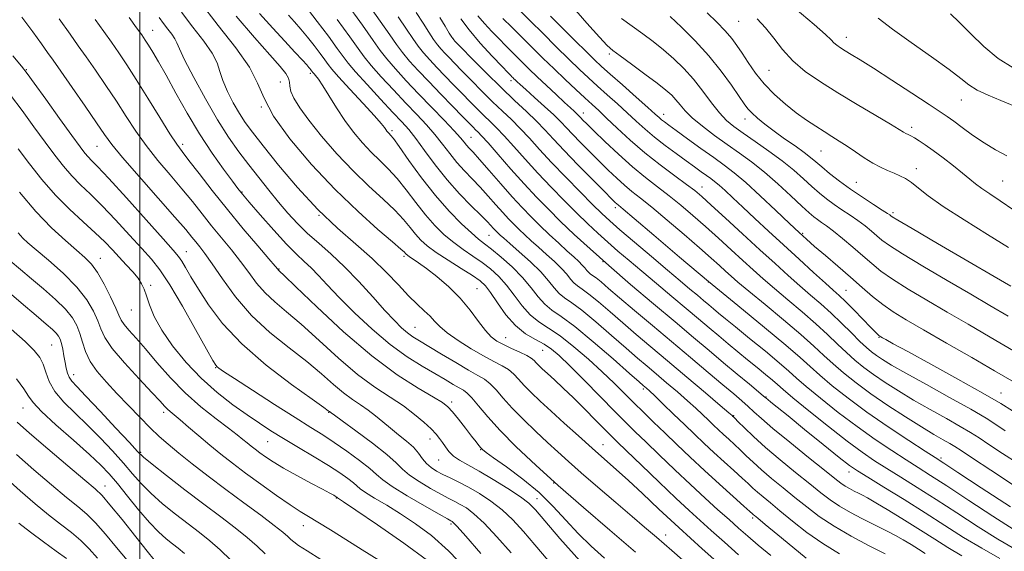
# Model space of a CAD drawing. Extents: x 2119800 to 2122700, y 294800 to 297700.
# Drawn here: x 2121469 to 2121724, y 296345 to 296483 of the extents above; entities that cross this region are included whole.
import ezdxf

# ---------------------------------------------------------------- set-up
doc = ezdxf.new("R2010")
doc.units = 0
doc.header["$MEASUREMENT"] = 0
for name, color, linetype, lineweight in [('CONTOUR INDEX', 41, 'Continuous', 13), ('CONTOUR INTERMEDIATE', 44, 'Continuous', 0), ('GRID LINE', 7, 'Continuous', 0), ('SPOT ELEVATION DTM', 2, 'Continuous', 13)]:
    doc.layers.add(name, color=color, linetype=linetype, lineweight=lineweight)

msp = doc.modelspace()

# ---------------------------------------------------------------- linework, layer by layer
at = {"layer": 'CONTOUR INDEX', "flags": 128}
for points, elevation in [([(2121510.706, 296484.694), (2121513.702, 296480.777), (2121516.514, 296477.189), (2121518.693, 296474.103), (2121519.955, 296471.593), (2121520.687, 296469.351), (2121521.444, 296466.97), (2121522.643, 296464.176), (2121524.16, 296461.214), (2121525.738, 296458.463), (2121527.25, 296456.106), (2121529.11, 296453.558), (2121531.864, 296450.042), (2121535.877, 296445.062), (2121540.781, 296439.263), (2121546.026, 296433.57), (2121551.13, 296428.705), (2121555.88, 296424.562), (2121560.133, 296420.828), (2121563.784, 296417.277), (2121566.88, 296414.012), (2121569.506, 296411.223), (2121571.735, 296409.037), (2121573.587, 296407.329), (2121575.064, 296405.914), (2121576.255, 296404.606), (2121577.568, 296403.224), (2121579.495, 296401.585), (2121582.346, 296399.592), (2121585.698, 296397.491), (2121588.95, 296395.612), (2121591.62, 296394.191), (2121593.715, 296393.085), (2121595.366, 296392.057), (2121596.72, 296390.905), (2121597.999, 296389.558), (2121599.445, 296387.981), (2121601.268, 296386.13), (2121603.568, 296383.925), (2121606.415, 296381.279), (2121609.808, 296378.173), (2121613.457, 296374.87), (2121617.002, 296371.701), (2121620.193, 296368.886), (2121623.226, 296366.202), (2121626.41, 296363.314), (2121630.035, 296359.925), (2121634.321, 296355.894), (2121639.47, 296351.117), (2121645.48, 296345.654), (2121651.534, 296340.226)], 970), ([(2121542.719, 296486.35), (2121545.896, 296482.297), (2121548.792, 296478.439), (2121551.071, 296475.303), (2121552.579, 296473.182), (2121553.899, 296471.444), (2121555.798, 296469.22), (2121558.776, 296465.934), (2121562.279, 296462.152), (2121565.484, 296458.731), (2121567.804, 296456.258), (2121569.58, 296454.25), (2121571.385, 296451.957), (2121573.675, 296448.828), (2121576.427, 296445.112), (2121579.501, 296441.254), (2121582.717, 296437.657), (2121585.743, 296434.548), (2121588.207, 296432.109), (2121589.846, 296430.45), (2121590.83, 296429.403), (2121591.438, 296428.727), (2121591.909, 296428.214), (2121592.331, 296427.779), (2121592.749, 296427.366), (2121593.259, 296426.883), (2121594.141, 296426.091), (2121595.721, 296424.713), (2121598.17, 296422.589), (2121601.036, 296420.016), (2121603.708, 296417.409), (2121605.728, 296415.117), (2121607.239, 296413.227), (2121608.532, 296411.761), (2121609.912, 296410.642), (2121611.734, 296409.398), (2121614.365, 296407.457), (2121617.988, 296404.463), (2121622.057, 296400.936), (2121625.837, 296397.615), (2121628.801, 296395.038), (2121631.23, 296392.965), (2121633.61, 296390.954), (2121636.292, 296388.682), (2121639.092, 296386.284), (2121641.695, 296384.011), (2121643.856, 296382.059), (2121645.626, 296380.405), (2121647.125, 296378.969), (2121648.469, 296377.676), (2121649.745, 296376.459), (2121651.032, 296375.254), (2121652.395, 296374.005), (2121653.833, 296372.685), (2121655.331, 296371.276), (2121656.905, 296369.75), (2121658.687, 296368.048), (2121660.842, 296366.102), (2121663.47, 296363.875), (2121666.425, 296361.454), (2121669.492, 296358.959), (2121672.55, 296356.479), (2121675.823, 296353.995), (2121679.626, 296351.457), (2121684.107, 296348.866), (2121688.746, 296346.417), (2121692.858, 296344.354)], 980), ([(2121571.488, 296484.602), (2121573.301, 296481.829), (2121574.784, 296479.473), (2121575.996, 296477.591), (2121577.005, 296476.193), (2121577.924, 296475.098), (2121578.879, 296474.08), (2121579.997, 296472.921), (2121581.429, 296471.449), (2121583.326, 296469.5), (2121585.765, 296466.999), (2121588.516, 296464.21), (2121591.272, 296461.485), (2121593.797, 296459.077), (2121596.142, 296456.853), (2121598.43, 296454.581), (2121600.795, 296452.053), (2121603.43, 296449.149), (2121606.54, 296445.773), (2121610.194, 296441.94), (2121613.929, 296438.114), (2121617.15, 296434.869), (2121619.498, 296432.556), (2121621.573, 296430.628), (2121624.214, 296428.312), (2121627.986, 296425.079), (2121632.354, 296421.366), (2121636.508, 296417.85), (2121639.811, 296415.063), (2121642.319, 296412.954), (2121644.26, 296411.322), (2121645.843, 296409.988), (2121647.203, 296408.84), (2121648.455, 296407.786), (2121649.767, 296406.691), (2121651.513, 296405.251), (2121654.119, 296403.122), (2121657.79, 296400.132), (2121661.855, 296396.805), (2121665.423, 296393.837), (2121667.906, 296391.69), (2121669.937, 296389.885), (2121672.457, 296387.705), (2121676.152, 296384.639), (2121680.716, 296380.995), (2121685.589, 296377.289), (2121690.279, 296373.952), (2121694.558, 296371.084), (2121698.259, 296368.703), (2121701.39, 296366.726), (2121704.637, 296364.665), (2121708.854, 296361.933), (2121714.542, 296358.19), (2121720.771, 296354.088), (2121726.257, 296350.53)], 990), ([(2121598.661, 296484.816), (2121601.09, 296482.377), (2121604.243, 296479.23), (2121607.735, 296475.756), (2121611.034, 296472.502), (2121613.755, 296469.867), (2121616.096, 296467.664), (2121618.4, 296465.559), (2121620.923, 296463.298), (2121623.558, 296460.944), (2121626.108, 296458.636), (2121628.447, 296456.475), (2121630.727, 296454.404), (2121633.172, 296452.325), (2121635.918, 296450.181), (2121638.752, 296448.085), (2121641.375, 296446.19), (2121643.548, 296444.618), (2121645.279, 296443.363), (2121646.636, 296442.386), (2121647.713, 296441.616), (2121648.721, 296440.852), (2121649.897, 296439.86), (2121651.449, 296438.444), (2121653.469, 296436.548), (2121656.016, 296434.155), (2121659.121, 296431.268), (2121662.682, 296427.978), (2121666.566, 296424.4), (2121670.584, 296420.699), (2121674.339, 296417.249), (2121677.379, 296414.477), (2121679.433, 296412.632), (2121680.954, 296411.251), (2121682.575, 296409.693), (2121684.734, 296407.52), (2121687.084, 296405.115), (2121689.083, 296403.061), (2121690.323, 296401.799), (2121690.948, 296401.184), (2121691.237, 296400.926), (2121691.442, 296400.77), (2121691.709, 296400.603), (2121692.156, 296400.344), (2121693.012, 296399.859), (2121694.939, 296398.79), (2121698.707, 296396.728), (2121704.696, 296393.466), (2121711.71, 296389.616), (2121718.159, 296385.998), (2121722.804, 296383.261), (2121725.792, 296381.381)], 1000), ([(2121646.801, 296484.561), (2121649.289, 296482.118), (2121651.484, 296479.844), (2121653.16, 296477.902), (2121654.512, 296476.077), (2121655.844, 296474.058), (2121657.415, 296471.623), (2121659.312, 296468.895), (2121661.58, 296466.083), (2121664.22, 296463.376), (2121667.056, 296460.87), (2121669.873, 296458.64), (2121672.491, 296456.741), (2121674.883, 296455.13), (2121677.063, 296453.746), (2121679.064, 296452.514), (2121681, 296451.31), (2121683.009, 296450), (2121685.183, 296448.504), (2121687.434, 296446.964), (2121689.631, 296445.577), (2121691.663, 296444.491), (2121693.511, 296443.656), (2121695.175, 296442.97), (2121696.679, 296442.323), (2121698.13, 296441.57), (2121699.66, 296440.554), (2121701.468, 296439.117), (2121704.031, 296437.106), (2121707.894, 296434.364), (2121713.31, 296430.865), (2121719.357, 296427.105), (2121724.821, 296423.708)], 1010), ([(2121469.456, 296483.374), (2121472.281, 296479.585), (2121474.515, 296476.483), (2121476.091, 296474.271), (2121477.533, 296472.226), (2121479.513, 296469.388), (2121482.455, 296465.147), (2121485.804, 296460.298), (2121488.757, 296455.984), (2121490.819, 296452.955), (2121492.717, 296450.379), (2121495.483, 296447.031), (2121499.77, 296442.109), (2121504.71, 296436.522), (2121509.053, 296431.603), (2121511.863, 296428.351), (2121513.462, 296426.429), (2121514.481, 296425.163), (2121515.492, 296423.916), (2121516.808, 296422.186), (2121518.682, 296419.508), (2121521.316, 296415.6), (2121524.724, 296410.915), (2121528.87, 296406.092), (2121533.637, 296401.658), (2121538.573, 296397.684), (2121543.147, 296394.128), (2121546.948, 296390.965), (2121550.055, 296388.241), (2121552.67, 296386.017), (2121554.976, 296384.303), (2121557.068, 296382.903), (2121559.024, 296381.567), (2121560.92, 296380.1), (2121562.83, 296378.51), (2121564.828, 296376.857), (2121566.937, 296375.196), (2121568.985, 296373.551), (2121570.752, 296371.941), (2121572.09, 296370.392), (2121573.157, 296368.959), (2121574.182, 296367.705), (2121575.365, 296366.664), (2121576.765, 296365.765), (2121578.406, 296364.909), (2121580.314, 296363.994), (2121582.516, 296362.925), (2121585.036, 296361.601), (2121587.863, 296359.946), (2121590.834, 296357.966), (2121593.75, 296355.69), (2121596.486, 296353.117), (2121599.222, 296350.146), (2121602.218, 296346.648), (2121605.63, 296342.603)], 960), ([(2121468.475, 296427.5), (2121469.658, 296426.161), (2121471.001, 296424.909), (2121473.11, 296423.134), (2121476.354, 296420.406), (2121480.147, 296417.025), (2121483.666, 296413.473), (2121486.262, 296410.161), (2121487.994, 296407.22), (2121489.097, 296404.712), (2121489.876, 296402.593), (2121490.906, 296400.403), (2121492.832, 296397.574), (2121496.027, 296393.785), (2121499.77, 296389.683), (2121503.071, 296386.158), (2121505.185, 296383.874), (2121506.359, 296382.592), (2121507.085, 296381.844), (2121507.817, 296381.198), (2121508.834, 296380.362), (2121510.373, 296379.077), (2121512.583, 296377.177), (2121515.26, 296374.869), (2121518.109, 296372.453), (2121520.93, 296370.145), (2121523.906, 296367.816), (2121527.309, 296365.251), (2121531.267, 296362.348), (2121535.313, 296359.448), (2121538.83, 296357.006), (2121541.425, 296355.313), (2121543.589, 296354.001), (2121546.037, 296352.543), (2121549.31, 296350.534), (2121553.255, 296348.075), (2121557.545, 296345.394), (2121561.856, 296342.713)], 950), ([(2121468.214, 296378.46), (2121471.446, 296375.585), (2121476.121, 296371.556), (2121481.305, 296367.14), (2121485.695, 296363.429), (2121488.404, 296361.13), (2121490.194, 296359.404), (2121492.237, 296357.028), (2121495.348, 296353.192), (2121498.898, 296348.753), (2121501.899, 296344.984), (2121503.703, 296342.75)], 940)]:
    msp.add_lwpolyline(points, dxfattribs=dict(at, elevation=elevation))
at = {"layer": 'CONTOUR INTERMEDIATE', "flags": 128}
for points, elevation in [([(2121515.36, 296487.615), (2121520.229, 296481.25), (2121524.798, 296475.42), (2121528.338, 296470.405), (2121530.455, 296466.288), (2121532.104, 296462.374), (2121534.578, 296457.771), (2121538.824, 296451.878), (2121544.401, 296445.244), (2121550.521, 296438.708), (2121556.439, 296432.999), (2121561.574, 296428.42), (2121565.386, 296425.162), (2121567.53, 296423.305), (2121568.43, 296422.469), (2121568.708, 296422.161), (2121568.899, 296421.955), (2121569.211, 296421.703), (2121569.768, 296421.326), (2121570.695, 296420.732), (2121572.119, 296419.771), (2121574.166, 296418.28), (2121576.872, 296416.156), (2121579.918, 296413.52), (2121582.893, 296410.553), (2121585.467, 296407.461), (2121587.619, 296404.557), (2121589.405, 296402.178), (2121590.917, 296400.549), (2121592.388, 296399.449), (2121594.084, 296398.545), (2121596.16, 296397.578), (2121598.31, 296396.592), (2121600.117, 296395.707), (2121601.283, 296395.006), (2121601.989, 296394.42), (2121602.538, 296393.845), (2121603.202, 296393.173), (2121604.134, 296392.286), (2121605.458, 296391.062), (2121607.267, 296389.404), (2121609.529, 296387.296), (2121612.18, 296384.749), (2121615.099, 296381.846), (2121617.934, 296378.972), (2121620.272, 296376.585), (2121621.916, 296374.924), (2121623.522, 296373.348), (2121625.959, 296370.994), (2121629.788, 296367.301), (2121634.355, 296362.914), (2121638.696, 296358.779), (2121642.112, 296355.585), (2121644.96, 296352.992), (2121647.858, 296350.4), (2121651.258, 296347.371), (2121654.941, 296344.107)], 972), ([(2121553.177, 296487.397), (2121557.565, 296481.296), (2121560.372, 296477.315), (2121562.191, 296474.74), (2121563.877, 296472.569), (2121566.115, 296469.989), (2121568.914, 296466.945), (2121572.114, 296463.568), (2121575.51, 296460.036), (2121578.714, 296456.707), (2121581.293, 296453.983), (2121582.947, 296452.145), (2121583.907, 296450.997), (2121584.537, 296450.222), (2121585.192, 296449.487), (2121586.197, 296448.392), (2121587.87, 296446.523), (2121590.39, 296443.639), (2121593.389, 296440.201), (2121596.361, 296436.847), (2121598.929, 296434.056), (2121601.223, 296431.685), (2121603.502, 296429.436), (2121605.94, 296427.096), (2121608.371, 296424.809), (2121610.542, 296422.804), (2121612.258, 296421.252), (2121613.545, 296420.083), (2121614.483, 296419.17), (2121615.156, 296418.406), (2121615.66, 296417.776), (2121616.091, 296417.287), (2121616.551, 296416.914), (2121617.158, 296416.499), (2121618.035, 296415.852), (2121619.326, 296414.785), (2121621.263, 296413.122), (2121624.1, 296410.694), (2121627.982, 296407.41), (2121632.611, 296403.514), (2121637.579, 296399.331), (2121642.493, 296395.181), (2121647.012, 296391.358), (2121650.808, 296388.149), (2121653.657, 296385.748), (2121655.75, 296383.969), (2121657.38, 296382.532), (2121658.893, 296381.131), (2121660.842, 296379.363), (2121663.831, 296376.8), (2121668.173, 296373.232), (2121673.008, 296369.327), (2121677.187, 296365.972), (2121679.861, 296363.824), (2121681.403, 296362.626), (2121682.488, 296361.889), (2121683.653, 296361.216), (2121684.879, 296360.57), (2121686.006, 296360.006), (2121686.997, 296359.512), (2121688.29, 296358.809), (2121690.441, 296357.554), (2121693.802, 296355.527), (2121697.892, 296353.017), (2121702.022, 296350.435), (2121705.686, 296348.101), (2121709.113, 296345.954), (2121712.712, 296343.838)], 984), ([(2121558.622, 296487.399), (2121562.206, 296482.398), (2121564.682, 296478.819), (2121566.389, 296476.317), (2121567.917, 296474.243), (2121569.759, 296472.043), (2121572.028, 296469.549), (2121574.743, 296466.689), (2121577.838, 296463.482), (2121580.912, 296460.321), (2121583.48, 296457.687), (2121585.191, 296455.934), (2121586.222, 296454.886), (2121586.878, 296454.234), (2121587.485, 296453.643), (2121588.422, 296452.66), (2121590.088, 296450.805), (2121592.73, 296447.781), (2121596.006, 296444.037), (2121599.425, 296440.205), (2121602.617, 296436.769), (2121605.691, 296433.612), (2121608.879, 296430.471), (2121612.405, 296427.099), (2121616.482, 296423.334), (2121621.315, 296419.033), (2121626.966, 296414.162), (2121632.921, 296409.118), (2121638.519, 296404.407), (2121643.265, 296400.405), (2121647.325, 296396.978), (2121651.028, 296393.861), (2121654.585, 296390.886), (2121657.731, 296388.266), (2121660.082, 296386.31), (2121661.403, 296385.208), (2121662.046, 296384.67), (2121662.513, 296384.286), (2121663.299, 296383.652), (2121664.878, 296382.376), (2121667.721, 296380.072), (2121672.017, 296376.582), (2121676.842, 296372.671), (2121680.989, 296369.331), (2121683.662, 296367.24), (2121685.7, 296365.815), (2121688.349, 296364.159), (2121692.515, 296361.599), (2121697.74, 296358.368), (2121703.226, 296354.924), (2121708.343, 296351.647), (2121713.145, 296348.597), (2121717.854, 296345.756), (2121722.572, 296343.137)], 986), ([(2121530.953, 296484.39), (2121534.366, 296480.559), (2121537.481, 296477.14), (2121540.097, 296474.309), (2121542.027, 296472.236), (2121543.166, 296471.012), (2121543.724, 296470.399), (2121543.994, 296470.08), (2121544.216, 296469.797), (2121544.418, 296469.528), (2121544.577, 296469.31), (2121544.687, 296469.156), (2121544.815, 296468.996), (2121545.045, 296468.737), (2121545.464, 296468.256), (2121546.176, 296467.311), (2121547.29, 296465.632), (2121548.871, 296463.066), (2121550.82, 296459.925), (2121552.996, 296456.642), (2121555.271, 296453.578), (2121557.575, 296450.82), (2121559.847, 296448.385), (2121562.054, 296446.234), (2121564.252, 296444.092), (2121566.521, 296441.628), (2121568.917, 296438.627), (2121571.394, 296435.348), (2121573.882, 296432.17), (2121576.328, 296429.395), (2121578.753, 296427.021), (2121581.197, 296424.971), (2121583.68, 296423.163), (2121586.146, 296421.495), (2121588.521, 296419.863), (2121590.751, 296418.155), (2121592.857, 296416.239), (2121594.885, 296413.981), (2121596.879, 296411.334), (2121598.891, 296408.616), (2121600.973, 296406.235), (2121603.201, 296404.435), (2121605.73, 296402.814), (2121608.739, 296400.804), (2121612.302, 296398.012), (2121616.087, 296394.741), (2121619.659, 296391.464), (2121622.694, 296388.552), (2121625.322, 296385.946), (2121627.783, 296383.486), (2121630.29, 296381.02), (2121632.943, 296378.449), (2121635.812, 296375.683), (2121638.958, 296372.656), (2121642.384, 296369.39), (2121646.083, 296365.929), (2121649.958, 296362.386), (2121653.551, 296359.148), (2121656.317, 296356.673), (2121657.879, 296355.272), (2121658.539, 296354.676), (2121658.766, 296354.472), (2121659.039, 296354.242), (2121659.875, 296353.547), (2121661.798, 296351.946), (2121665.077, 296349.215), (2121668.952, 296346.012), (2121672.409, 296343.214)], 976), ([(2121611.687, 296486.389), (2121615.672, 296481.812), (2121618.891, 296478.213), (2121620.901, 296476.071), (2121622.375, 296474.755), (2121624.263, 296473.359), (2121627.217, 296471.222), (2121630.702, 296468.673), (2121633.886, 296466.287), (2121636.136, 296464.495), (2121637.622, 296463.147), (2121638.713, 296461.95), (2121639.766, 296460.644), (2121641.084, 296459.116), (2121642.956, 296457.288), (2121645.566, 296455.126), (2121648.68, 296452.776), (2121651.957, 296450.425), (2121655.14, 296448.188), (2121658.305, 296445.885), (2121661.61, 296443.263), (2121665.114, 296440.196), (2121668.478, 296437.087), (2121671.265, 296434.465), (2121673.169, 296432.718), (2121674.421, 296431.652), (2121675.384, 296430.929), (2121676.395, 296430.232), (2121677.687, 296429.317), (2121679.466, 296427.962), (2121681.838, 296426.038), (2121684.516, 296423.787), (2121687.117, 296421.544), (2121689.409, 296419.544), (2121691.782, 296417.612), (2121694.781, 296415.473), (2121698.798, 296412.923), (2121703.627, 296410.039), (2121708.913, 296406.968), (2121714.379, 296403.814), (2121720.064, 296400.507), (2121726.086, 296396.934)], 1004), ([(2121669.613, 296485.652), (2121674.503, 296481.543), (2121677.438, 296478.931), (2121678.86, 296477.528), (2121679.601, 296476.753), (2121680.363, 296476.109), (2121681.323, 296475.446), (2121682.527, 296474.696), (2121684.086, 296473.752), (2121686.37, 296472.345), (2121689.812, 296470.164), (2121694.581, 296467.083), (2121699.775, 296463.698), (2121704.225, 296460.788), (2121707.103, 296458.9), (2121708.944, 296457.655), (2121710.62, 296456.441), (2121712.822, 296454.793), (2121715.506, 296452.84), (2121718.446, 296450.856), (2121721.431, 296449.061), (2121724.323, 296447.458)], 1014), ([(2121479.079, 296482.976), (2121481.925, 296478.987), (2121484.034, 296476.014), (2121486.053, 296473.138), (2121488.475, 296469.653), (2121491.18, 296465.695), (2121493.894, 296461.613), (2121496.429, 296457.682), (2121498.928, 296453.878), (2121501.618, 296450.104), (2121504.643, 296446.296), (2121507.814, 296442.539), (2121510.858, 296438.949), (2121513.579, 296435.609), (2121516.082, 296432.446), (2121518.55, 296429.351), (2121521.107, 296426.242), (2121523.655, 296423.147), (2121526.037, 296420.122), (2121528.162, 296417.222), (2121530.193, 296414.491), (2121532.358, 296411.974), (2121534.876, 296409.628), (2121537.94, 296407.071), (2121541.738, 296403.832), (2121546.342, 296399.647), (2121551.37, 296395.061), (2121556.328, 296390.823), (2121560.808, 296387.496), (2121564.746, 296384.895), (2121568.168, 296382.65), (2121571.088, 296380.477), (2121573.484, 296378.444), (2121575.327, 296376.705), (2121576.623, 296375.357), (2121577.54, 296374.256), (2121578.282, 296373.197), (2121579.041, 296372.03), (2121579.952, 296370.81), (2121581.136, 296369.644), (2121582.724, 296368.575), (2121584.88, 296367.381), (2121587.777, 296365.778), (2121591.433, 296363.606), (2121595.247, 296361.217), (2121598.462, 296359.088), (2121600.614, 296357.468), (2121602.402, 296355.69), (2121604.817, 296352.856), (2121608.648, 296348.326), (2121613.876, 296342.497)], 962), ([(2121488.433, 296482.759), (2121490.619, 296479.684), (2121492.593, 296476.889), (2121494.495, 296474.159), (2121496.556, 296471.092), (2121499.032, 296467.242), (2121502.04, 296462.409), (2121505.139, 296457.377), (2121507.752, 296453.177), (2121509.515, 296450.483), (2121510.918, 296448.555), (2121512.664, 296446.295), (2121515.294, 296442.866), (2121518.703, 296438.463), (2121522.618, 296433.539), (2121526.722, 296428.568), (2121530.501, 296424.108), (2121533.392, 296420.736), (2121535.008, 296418.844), (2121535.663, 296418.068), (2121535.846, 296417.856), (2121536.115, 296417.599), (2121537.307, 296416.458), (2121540.329, 296413.537), (2121545.735, 296408.329), (2121552.685, 296401.881), (2121559.985, 296395.63), (2121566.591, 296390.734), (2121572.034, 296387.243), (2121575.995, 296384.932), (2121578.339, 296383.512), (2121579.686, 296382.447), (2121580.844, 296381.141), (2121582.419, 296379.185), (2121584.217, 296376.909), (2121585.843, 296374.831), (2121586.995, 296373.353), (2121587.735, 296372.407), (2121588.215, 296371.812), (2121588.659, 296371.344), (2121589.574, 296370.62), (2121591.537, 296369.216), (2121594.895, 296366.838), (2121599.084, 296363.715), (2121603.309, 296360.204), (2121606.968, 296356.617), (2121610.216, 296353.066), (2121613.401, 296349.618), (2121616.778, 296346.333), (2121620.232, 296343.246)], 964), ([(2121497.204, 296483.354), (2121499.133, 296480.64), (2121500.441, 296478.786), (2121501.346, 296477.456), (2121502.193, 296476.136), (2121503.286, 296474.356), (2121504.768, 296471.832), (2121506.744, 296468.329), (2121509.271, 296463.742), (2121512.224, 296458.493), (2121515.429, 296453.137), (2121518.679, 296448.19), (2121521.631, 296444.013), (2121523.908, 296440.926), (2121525.331, 296439.033), (2121526.514, 296437.553), (2121528.267, 296435.483), (2121531.139, 296432.149), (2121534.622, 296428.185), (2121537.944, 296424.55), (2121540.519, 296421.953), (2121542.514, 296420.098), (2121544.279, 296418.438), (2121546.161, 296416.486), (2121548.477, 296413.999), (2121551.538, 296410.791), (2121555.523, 296406.81), (2121560.088, 296402.533), (2121564.754, 296398.571), (2121569.109, 296395.399), (2121572.993, 296392.952), (2121576.31, 296391.031), (2121578.991, 296389.472), (2121581.069, 296388.242), (2121582.604, 296387.342), (2121583.703, 296386.705), (2121584.671, 296385.982), (2121585.863, 296384.758), (2121587.593, 296382.704), (2121590.019, 296379.834), (2121593.257, 296376.254), (2121597.397, 296372.054), (2121602.415, 296367.29), (2121608.256, 296362.006), (2121614.796, 296356.294), (2121621.624, 296350.436), (2121628.257, 296344.761)], 966), ([(2121504.972, 296483.339), (2121506.052, 296481.773), (2121507.176, 296480.304), (2121508.23, 296478.958), (2121509.047, 296477.801), (2121509.575, 296476.758), (2121510.233, 296475.2), (2121511.558, 296472.363), (2121513.906, 296467.785), (2121516.923, 296462.235), (2121520.075, 296456.786), (2121522.944, 296452.265), (2121525.576, 296448.519), (2121528.133, 296445.148), (2121530.735, 296441.835), (2121533.344, 296438.589), (2121535.88, 296435.502), (2121538.304, 296432.637), (2121540.738, 296429.951), (2121543.345, 296427.371), (2121546.256, 296424.795), (2121549.475, 296422.003), (2121552.974, 296418.74), (2121556.671, 296414.896), (2121560.267, 296410.917), (2121563.411, 296407.39), (2121565.845, 296404.762), (2121567.702, 296402.922), (2121569.213, 296401.619), (2121570.637, 296400.59), (2121572.348, 296399.521), (2121574.748, 296398.084), (2121578.054, 296396.088), (2121581.725, 296393.878), (2121585.033, 296391.933), (2121587.441, 296390.583), (2121589.166, 296389.55), (2121590.614, 296388.408), (2121592.156, 296386.804), (2121594.009, 296384.696), (2121596.351, 296382.117), (2121599.264, 296379.15), (2121602.444, 296376.07), (2121605.488, 296373.203), (2121608.158, 296370.735), (2121610.871, 296368.291), (2121614.211, 296365.358), (2121618.52, 296361.627), (2121623.195, 296357.607), (2121627.394, 296354.01), (2121630.607, 296351.265), (2121633.645, 296348.655), (2121637.652, 296345.175), (2121643.317, 296340.222)], 968), ([(2121524.934, 296483.668), (2121529.634, 296478.108), (2121533.597, 296473.603), (2121536.258, 296470.606), (2121537.772, 296468.785), (2121538.474, 296467.608), (2121538.698, 296466.601), (2121538.781, 296465.519), (2121539.06, 296464.171), (2121539.846, 296462.37), (2121541.337, 296459.936), (2121543.704, 296456.69), (2121547.023, 296452.575), (2121550.985, 296448.013), (2121555.184, 296443.547), (2121559.247, 296439.617), (2121562.913, 296436.256), (2121565.954, 296433.395), (2121568.223, 296430.966), (2121569.912, 296428.909), (2121571.295, 296427.166), (2121572.656, 296425.649), (2121574.32, 296424.157), (2121576.625, 296422.458), (2121579.731, 296420.418), (2121583.103, 296418.298), (2121586.028, 296416.457), (2121588.009, 296415.1), (2121589.397, 296413.812), (2121590.757, 296412.024), (2121592.538, 296409.371), (2121594.727, 296406.302), (2121597.194, 296403.472), (2121599.796, 296401.375), (2121602.336, 296399.871), (2121604.603, 296398.656), (2121606.517, 296397.406), (2121608.527, 296395.695), (2121611.215, 296393.076), (2121614.93, 296389.32), (2121619.091, 296385.075), (2121622.889, 296381.208), (2121625.766, 296378.32), (2121628.19, 296375.942), (2121630.885, 296373.338), (2121634.377, 296369.975), (2121638.399, 296366.126), (2121642.488, 296362.266), (2121646.254, 296358.79), (2121649.592, 296355.771), (2121652.47, 296353.199), (2121654.929, 296351.011), (2121657.301, 296348.927), (2121659.989, 296346.611), (2121663.24, 296343.861)], 974), ([(2121538.397, 296483.924), (2121540.002, 296482.15), (2121541.659, 296480.257), (2121543.357, 296478.215), (2121545.056, 296476.047), (2121546.605, 296473.984), (2121547.824, 296472.306), (2121548.67, 296471.13), (2121549.65, 296469.906), (2121551.409, 296467.92), (2121554.328, 296464.738), (2121557.726, 296461.054), (2121560.661, 296457.844), (2121562.424, 296455.841), (2121563.251, 296454.817), (2121563.617, 296454.301), (2121563.914, 296453.901), (2121564.214, 296453.542), (2121564.511, 296453.224), (2121564.862, 296452.852), (2121565.591, 296451.929), (2121567.089, 296449.861), (2121569.611, 296446.288), (2121572.876, 296441.788), (2121576.469, 296437.175), (2121580, 296433.141), (2121583.185, 296429.884), (2121585.768, 296427.483), (2121587.628, 296425.908), (2121589.19, 296424.693), (2121591.015, 296423.269), (2121593.492, 296421.209), (2121596.318, 296418.666), (2121599.013, 296415.937), (2121601.22, 296413.297), (2121603.054, 296410.93), (2121604.753, 296408.998), (2121606.593, 296407.507), (2121609.022, 296405.848), (2121612.529, 296403.259), (2121617.32, 296399.302), (2121622.453, 296394.843), (2121626.705, 296391.075), (2121629.175, 296388.882), (2121630.26, 296387.928), (2121630.68, 296387.568), (2121631.084, 296387.219), (2121631.834, 296386.537), (2121633.216, 296385.238), (2121635.404, 296383.152), (2121638.109, 296380.556), (2121640.929, 296377.844), (2121643.554, 296375.319), (2121646.045, 296372.944), (2121648.558, 296370.592), (2121651.176, 296368.196), (2121653.692, 296365.917), (2121655.824, 296363.975), (2121657.392, 296362.511), (2121658.613, 296361.362), (2121659.804, 296360.287), (2121661.255, 296359.058), (2121663.15, 296357.501), (2121665.645, 296355.452), (2121668.84, 296352.834), (2121672.603, 296349.895), (2121676.744, 296346.971), (2121681.042, 296344.343)], 978), ([(2121551.032, 296482.836), (2121554.318, 296478.3), (2121556.476, 296475.249), (2121558.045, 296473.092), (2121559.838, 296470.895), (2121562.446, 296467.962), (2121565.597, 296464.549), (2121568.799, 296461.149), (2121571.657, 296458.147), (2121574.147, 296455.479), (2121576.339, 296452.97), (2121578.311, 296450.487), (2121580.167, 296448.055), (2121582.019, 296445.738), (2121583.955, 296443.572), (2121585.97, 296441.47), (2121588.038, 296439.316), (2121590.118, 296437.044), (2121592.109, 296434.802), (2121593.899, 296432.787), (2121595.419, 296431.135), (2121596.777, 296429.732), (2121598.126, 296428.401), (2121599.6, 296426.99), (2121601.256, 296425.45), (2121603.131, 296423.759), (2121605.214, 296421.92), (2121607.29, 296420.05), (2121609.095, 296418.289), (2121610.442, 296416.761), (2121611.449, 296415.501), (2121612.311, 296414.524), (2121613.231, 296413.778), (2121614.446, 296412.949), (2121616.2, 296411.654), (2121618.657, 296409.624), (2121621.66, 296407.029), (2121624.969, 296404.154), (2121628.427, 296401.194), (2121632.201, 296398.001), (2121636.54, 296394.34), (2121641.5, 296390.144), (2121646.359, 296386.023), (2121650.202, 296382.757), (2121652.373, 296380.905), (2121653.249, 296380.15), (2121653.468, 296379.954), (2121653.601, 296379.826), (2121653.972, 296379.455), (2121654.838, 296378.577), (2121656.417, 296376.989), (2121658.761, 296374.734), (2121661.879, 296371.917), (2121665.686, 296368.691), (2121669.699, 296365.408), (2121673.339, 296362.465), (2121676.205, 296360.152), (2121678.613, 296358.31), (2121681.057, 296356.673), (2121683.886, 296355.038), (2121686.863, 296353.47), (2121689.601, 296352.101), (2121691.829, 296351.009), (2121693.719, 296350.067), (2121695.555, 296349.091), (2121697.544, 296347.952), (2121699.586, 296346.721), (2121701.507, 296345.524), (2121703.191, 296344.452)], 982), ([(2121566.847, 296483.5), (2121568.991, 296480.324), (2121570.587, 296477.895), (2121571.957, 296475.917), (2121573.382, 296474.118), (2121574.976, 296472.324), (2121576.811, 296470.384), (2121578.918, 296468.202), (2121581.17, 296465.885), (2121583.403, 296463.594), (2121585.478, 296461.467), (2121587.369, 296459.548), (2121589.075, 296457.86), (2121590.641, 296456.36), (2121592.282, 296454.756), (2121594.259, 296452.693), (2121596.763, 296449.917), (2121599.718, 296446.593), (2121602.982, 296442.989), (2121606.405, 296439.355), (2121609.81, 296435.863), (2121613.014, 296432.67), (2121615.889, 296429.88), (2121618.529, 296427.398), (2121621.083, 296425.081), (2121623.706, 296422.779), (2121626.575, 296420.324), (2121629.87, 296417.542), (2121633.673, 296414.346), (2121637.655, 296411.002), (2121641.389, 296407.864), (2121644.556, 296405.195), (2121647.276, 296402.899), (2121649.78, 296400.791), (2121652.262, 296398.717), (2121654.753, 296396.651), (2121657.246, 296394.597), (2121659.7, 296392.589), (2121661.925, 296390.765), (2121663.698, 296389.29), (2121664.977, 296388.188), (2121666.45, 296386.915), (2121668.989, 296384.786), (2121673.143, 296381.378), (2121678.172, 296377.327), (2121683.016, 296373.532), (2121686.89, 296370.662), (2121690.118, 296368.458), (2121693.304, 296366.431), (2121696.953, 296364.163), (2121701.189, 296361.516), (2121706.04, 296358.429), (2121711.443, 296354.918), (2121716.958, 296351.343), (2121722.056, 296348.143), (2121726.324, 296345.654)], 988), ([(2121577.61, 296483.334), (2121578.982, 296481.051), (2121580.036, 296479.265), (2121580.708, 296478.185), (2121581.514, 296477.213), (2121583.111, 296475.549), (2121585.944, 296472.643), (2121589.597, 296468.941), (2121593.439, 296465.141), (2121596.945, 296461.804), (2121600.001, 296458.951), (2121602.601, 296456.469), (2121604.818, 296454.199), (2121607.058, 296451.79), (2121609.812, 296448.846), (2121613.351, 296445.167), (2121617.08, 296441.354), (2121620.186, 296438.203), (2121622.071, 296436.303), (2121622.989, 296435.395), (2121623.405, 296435.012), (2121623.846, 296434.643), (2121625.082, 296433.608), (2121627.94, 296431.185), (2121632.977, 296426.894), (2121639.659, 296421.225), (2121647.181, 296414.909), (2121654.752, 296408.642), (2121661.644, 296402.965), (2121667.147, 296398.384), (2121670.834, 296395.193), (2121673.425, 296392.855), (2121675.924, 296390.624), (2121679.162, 296387.899), (2121683.259, 296384.664), (2121688.162, 296381.047), (2121693.669, 296377.242), (2121698.997, 296373.711), (2121703.215, 296370.975), (2121705.828, 296369.289), (2121708.085, 296367.814), (2121711.668, 296365.437), (2121717.73, 296361.418), (2121725.297, 296356.489)], 992), ([(2121583.011, 296483.001), (2121585.162, 296480.106), (2121588.062, 296476.703), (2121591.15, 296473.327), (2121593.717, 296470.614), (2121595.241, 296469.02), (2121595.948, 296468.287), (2121596.253, 296467.979), (2121596.503, 296467.73), (2121596.787, 296467.451), (2121597.127, 296467.122), (2121597.59, 296466.685), (2121598.413, 296465.934), (2121599.876, 296464.62), (2121602.118, 296462.617), (2121604.717, 296460.273), (2121607.108, 296458.058), (2121608.897, 296456.3), (2121610.361, 296454.763), (2121611.946, 296453.074), (2121613.984, 296450.958), (2121616.354, 296448.548), (2121618.823, 296446.077), (2121621.192, 296443.747), (2121623.402, 296441.644), (2121625.428, 296439.824), (2121627.331, 296438.25), (2121629.51, 296436.521), (2121632.448, 296434.144), (2121636.416, 296430.826), (2121640.814, 296427.076), (2121644.832, 296423.602), (2121647.844, 296420.95), (2121649.984, 296419.025), (2121651.571, 296417.57), (2121652.977, 296416.287), (2121654.775, 296414.715), (2121657.589, 296412.355), (2121661.771, 296408.913), (2121666.591, 296404.933), (2121671.048, 296401.165), (2121674.408, 296398.172), (2121676.993, 296395.76), (2121679.392, 296393.544), (2121682.113, 296391.198), (2121685.336, 296388.634), (2121689.159, 296385.822), (2121693.571, 296382.792), (2121698.118, 296379.816), (2121702.238, 296377.226), (2121705.485, 296375.274), (2121707.891, 296373.888), (2121709.606, 296372.918), (2121710.905, 296372.143), (2121712.569, 296371.066), (2121715.504, 296369.12), (2121720.244, 296365.986), (2121725.825, 296362.332)], 994), ([(2121587.465, 296483.77), (2121589.146, 296481.789), (2121591.056, 296479.711), (2121592.938, 296477.747), (2121594.595, 296476.054), (2121596.082, 296474.558), (2121597.515, 296473.127), (2121599.016, 296471.632), (2121600.719, 296469.955), (2121602.763, 296467.98), (2121605.193, 296465.671), (2121607.696, 296463.322), (2121609.863, 296461.305), (2121611.388, 296459.901), (2121612.359, 296459.013), (2121612.963, 296458.452), (2121613.376, 296458.046), (2121613.714, 296457.691), (2121614.08, 296457.302), (2121614.616, 296456.749), (2121615.628, 296455.743), (2121617.46, 296453.95), (2121620.313, 296451.191), (2121623.816, 296447.893), (2121627.452, 296444.635), (2121630.815, 296441.856), (2121633.937, 296439.433), (2121636.957, 296437.103), (2121639.997, 296434.643), (2121643.114, 296432), (2121646.345, 296429.162), (2121649.688, 296426.154), (2121652.979, 296423.149), (2121656.012, 296420.36), (2121658.681, 296417.909), (2121661.276, 296415.579), (2121664.186, 296413.062), (2121667.66, 296410.151), (2121671.396, 296407.021), (2121674.95, 296403.946), (2121677.982, 296401.152), (2121680.561, 296398.665), (2121682.86, 296396.463), (2121685.054, 296394.503), (2121687.33, 296392.658), (2121689.878, 296390.777), (2121692.857, 296388.741), (2121696.301, 296386.536), (2121700.214, 296384.179), (2121704.506, 296381.723), (2121708.721, 296379.368), (2121712.306, 296377.352), (2121714.934, 296375.797), (2121717.153, 296374.38), (2121719.735, 296372.663), (2121723.232, 296370.35), (2121727.328, 296367.715)], 996), ([(2121593.95, 296483.089), (2121596.215, 296480.829), (2121598.778, 296478.274), (2121601.484, 296475.577), (2121604.286, 296472.802), (2121607.163, 296469.993), (2121610.06, 296467.22), (2121612.793, 296464.649), (2121615.141, 296462.472), (2121617.001, 296460.771), (2121618.725, 296459.192), (2121620.781, 296457.269), (2121623.526, 296454.667), (2121626.885, 296451.569), (2121630.672, 296448.288), (2121634.654, 296445.119), (2121638.409, 296442.303), (2121641.465, 296440.061), (2121643.579, 296438.459), (2121645.413, 296436.923), (2121647.857, 296434.722), (2121651.531, 296431.357), (2121655.974, 296427.274), (2121660.453, 296423.149), (2121664.385, 296419.532), (2121667.777, 296416.442), (2121670.782, 296413.77), (2121673.55, 296411.388), (2121676.201, 296409.109), (2121678.851, 296406.727), (2121681.555, 296404.131), (2121684.129, 296401.569), (2121686.328, 296399.382), (2121687.995, 296397.808), (2121689.324, 296396.681), (2121690.597, 296395.733), (2121692.143, 296394.689), (2121694.484, 296393.256), (2121698.19, 296391.132), (2121703.528, 296388.173), (2121709.55, 296384.849), (2121715.007, 296381.785), (2121718.963, 296379.451), (2121721.737, 296377.695), (2121723.965, 296376.205)], 998), ([(2121606.262, 296483.687), (2121609.246, 296480.66), (2121612.571, 296477.326), (2121615.523, 296474.393), (2121617.632, 296472.331), (2121619.421, 296470.655), (2121621.66, 296468.646), (2121624.846, 296465.826), (2121628.391, 296462.696), (2121631.435, 296460.002), (2121633.343, 296458.301), (2121634.373, 296457.38), (2121635.009, 296456.836), (2121635.713, 296456.29), (2121636.861, 296455.444), (2121638.808, 296454.025), (2121641.741, 296451.883), (2121645.183, 296449.379), (2121648.49, 296446.996), (2121651.225, 296445.041), (2121653.784, 296443.101), (2121656.77, 296440.584), (2121660.555, 296437.131), (2121664.597, 296433.317), (2121668.121, 296429.952), (2121670.604, 296427.598), (2121672.525, 296425.839), (2121674.612, 296424.014), (2121677.4, 296421.626), (2121680.65, 296418.842), (2121683.93, 296415.997), (2121686.904, 296413.365), (2121689.626, 296411.003), (2121692.245, 296408.907), (2121694.978, 296407.008), (2121698.317, 296404.96), (2121702.82, 296402.348), (2121708.761, 296398.935), (2121715.265, 296395.19), (2121721.175, 296391.76), (2121725.624, 296389.129)], 1002), ([(2121624.593, 296483.097), (2121627.369, 296481.105), (2121630.129, 296479.118), (2121632.856, 296477.078), (2121635.536, 296474.935), (2121638.157, 296472.638), (2121640.718, 296470.121), (2121643.218, 296467.321), (2121645.644, 296464.245), (2121647.927, 296461.206), (2121649.982, 296458.591), (2121651.805, 296456.646), (2121653.717, 296455.051), (2121656.115, 296453.348), (2121659.251, 296451.193), (2121662.784, 296448.716), (2121666.224, 296446.159), (2121669.184, 296443.733), (2121671.687, 296441.512), (2121673.861, 296439.535), (2121675.831, 296437.818), (2121677.718, 296436.295), (2121679.643, 296434.873), (2121681.687, 296433.477), (2121683.777, 296432.086), (2121685.797, 296430.691), (2121687.649, 296429.299), (2121689.297, 296427.961), (2121690.718, 296426.742), (2121692.037, 296425.618), (2121693.954, 296424.207), (2121697.317, 296422.039), (2121702.617, 296418.839), (2121708.938, 296415.119), (2121715.007, 296411.588), (2121719.976, 296408.706), (2121724.692, 296405.93)], 1006), ([(2121637.185, 296483.583), (2121640.16, 296480.806), (2121643.67, 296477.305), (2121647.24, 296473.399), (2121650.452, 296469.424), (2121653.12, 296465.775), (2121655.118, 296462.862), (2121656.413, 296460.947), (2121657.351, 296459.688), (2121658.369, 296458.594), (2121659.826, 296457.265), (2121661.761, 296455.667), (2121664.131, 296453.856), (2121666.837, 296451.914), (2121669.547, 296450.016), (2121671.87, 296448.361), (2121673.56, 296447.064), (2121674.935, 296445.912), (2121676.458, 296444.604), (2121678.493, 296442.919), (2121681.015, 296440.937), (2121683.902, 296438.817), (2121686.98, 296436.723), (2121689.866, 296434.854), (2121692.127, 296433.421), (2121693.46, 296432.56), (2121694.077, 296432.135), (2121694.32, 296431.94), (2121694.665, 296431.693), (2121696.126, 296430.803), (2121699.853, 296428.605), (2121706.437, 296424.754), (2121714.248, 296420.198), (2121721.1, 296416.209), (2121725.381, 296413.718)], 1008), ([(2121659.702, 296482.981), (2121661.91, 296480.627), (2121664.029, 296477.936), (2121666.285, 296475.034), (2121668.937, 296472.128), (2121672.202, 296469.362), (2121676.105, 296466.639), (2121680.628, 296463.797), (2121685.622, 296460.777), (2121690.425, 296457.913), (2121694.245, 296455.64), (2121696.524, 296454.264), (2121697.645, 296453.576), (2121698.227, 296453.241), (2121698.794, 296452.964), (2121699.509, 296452.618), (2121700.44, 296452.117), (2121701.66, 296451.378), (2121703.254, 296450.316), (2121705.314, 296448.848), (2121707.844, 296446.958), (2121710.514, 296444.898), (2121712.91, 296442.986), (2121714.75, 296441.453), (2121716.285, 296440.18), (2121717.903, 296438.959), (2121719.954, 296437.578), (2121722.653, 296435.809), (2121726.181, 296433.419)], 1012), ([(2121691.071, 296483.128), (2121694.769, 296480.334), (2121699.629, 296476.839), (2121704.873, 296473.11), (2121709.394, 296469.821), (2121712.426, 296467.468), (2121714.545, 296465.833), (2121716.666, 296464.522), (2121719.486, 296463.205), (2121722.841, 296461.819), (2121726.348, 296460.365)], 1016), ([(2121709.763, 296484.261), (2121712.058, 296482.118), (2121714.982, 296479.139), (2121718.416, 296475.775), (2121722.147, 296472.665), (2121725.978, 296470.286)], 1018), ([(2121467.058, 296473.417), (2121469.332, 296470.696), (2121470.798, 296468.827), (2121472.621, 296466.318), (2121475.613, 296462.15), (2121479.178, 296457.181), (2121482.371, 296452.741), (2121484.478, 296449.836), (2121485.72, 296448.195), (2121486.552, 296447.225), (2121487.458, 296446.3), (2121489.045, 296444.671), (2121491.947, 296441.558), (2121496.469, 296436.568), (2121501.595, 296430.853), (2121505.978, 296425.956), (2121508.624, 296422.994), (2121509.968, 296421.403), (2121510.797, 296420.194), (2121511.792, 296418.527), (2121513.189, 296416.142), (2121515.118, 296412.926), (2121517.743, 296408.825), (2121521.368, 296404.01), (2121526.334, 296398.713), (2121532.679, 296393.244), (2121539.242, 296388.242), (2121544.557, 296384.423), (2121547.554, 296382.284), (2121548.74, 296381.421), (2121549.013, 296381.21), (2121549.123, 296381.129), (2121549.222, 296381.062), (2121549.315, 296380.998), (2121549.507, 296380.855), (2121550.31, 296380.265), (2121552.338, 296378.79), (2121555.908, 296376.193), (2121560.147, 296373.038), (2121563.888, 296370.09), (2121566.304, 296367.913), (2121567.948, 296366.278), (2121569.715, 296364.755), (2121572.247, 296363.032), (2121575.181, 296361.272), (2121577.901, 296359.757), (2121579.949, 296358.681), (2121581.505, 296357.893), (2121582.907, 296357.154), (2121584.474, 296356.206), (2121586.444, 296354.706), (2121589.038, 296352.291), (2121592.358, 296348.765), (2121596.043, 296344.602)], 958), ([(2121466.511, 296463.17), (2121469.488, 296459.174), (2121472.556, 296454.966), (2121475.439, 296450.995), (2121477.939, 296447.609), (2121480.174, 296444.753), (2121482.338, 296442.27), (2121484.62, 296439.969), (2121487.184, 296437.517), (2121490.187, 296434.547), (2121493.678, 296430.862), (2121497.268, 296426.936), (2121500.459, 296423.412), (2121502.94, 296420.653), (2121505.144, 296417.885), (2121507.69, 296414.055), (2121510.964, 296408.544), (2121514.411, 296402.471), (2121517.242, 296397.391), (2121518.883, 296394.458), (2121519.618, 296393.218), (2121519.943, 296392.815), (2121520.395, 296392.457), (2121521.656, 296391.601), (2121524.446, 296389.77), (2121529.152, 296386.706), (2121534.814, 296383.041), (2121540.142, 296379.629), (2121544.179, 296377.092), (2121547.314, 296375.126), (2121550.274, 296373.194), (2121553.568, 296370.915), (2121556.837, 296368.534), (2121559.502, 296366.448), (2121561.253, 296364.904), (2121562.832, 296363.531), (2121565.247, 296361.804), (2121569.129, 296359.399), (2121573.598, 296356.78), (2121577.396, 296354.606), (2121579.585, 296353.368), (2121580.495, 296352.861), (2121580.779, 296352.707), (2121581.085, 296352.466), (2121582.054, 296351.445), (2121584.326, 296348.893), (2121588.23, 296344.414)], 956), ([(2121468.507, 296449.249), (2121471.401, 296445.381), (2121474.628, 296441.31), (2121478.123, 296437.315), (2121481.781, 296433.638), (2121485.322, 296430.362), (2121488.427, 296427.536), (2121490.875, 296425.167), (2121492.85, 296423.111), (2121494.638, 296421.183), (2121496.44, 296419.252), (2121498.132, 296417.394), (2121499.506, 296415.738), (2121500.429, 296414.335), (2121501.067, 296412.928), (2121501.662, 296411.183), (2121502.455, 296408.827), (2121503.695, 296405.84), (2121505.629, 296402.265), (2121508.424, 296398.194), (2121511.917, 296393.925), (2121515.86, 296389.808), (2121520, 296386.137), (2121524.058, 296382.977), (2121527.747, 296380.339), (2121530.907, 296378.18), (2121533.882, 296376.244), (2121537.144, 296374.223), (2121540.992, 296371.908), (2121545.047, 296369.476), (2121548.759, 296367.2), (2121551.686, 296365.306), (2121553.817, 296363.819), (2121555.248, 296362.713), (2121556.152, 296361.917), (2121557.016, 296361.182), (2121558.405, 296360.211), (2121560.737, 296358.775), (2121563.857, 296356.901), (2121567.465, 296354.681), (2121571.324, 296352.143), (2121575.44, 296349.047), (2121579.879, 296345.089), (2121584.592, 296340.177)], 954), ([(2121468.838, 296438.075), (2121473.086, 296433.061), (2121477.121, 296428.851), (2121480.694, 296425.529), (2121483.609, 296423.019), (2121485.761, 296421.159), (2121487.432, 296419.436), (2121488.997, 296417.249), (2121490.717, 296414.224), (2121492.402, 296410.893), (2121493.746, 296408.017), (2121494.563, 296406.136), (2121495.143, 296404.914), (2121495.893, 296403.797), (2121497.153, 296402.299), (2121498.993, 296400.222), (2121501.412, 296397.439), (2121504.395, 296393.911), (2121507.862, 296389.964), (2121511.712, 296386.012), (2121515.787, 296382.417), (2121519.678, 296379.347), (2121522.915, 296376.915), (2121525.169, 296375.18), (2121526.66, 296373.97), (2121527.748, 296373.058), (2121528.75, 296372.239), (2121529.805, 296371.412), (2121531.013, 296370.502), (2121532.493, 296369.433), (2121534.454, 296368.129), (2121537.13, 296366.519), (2121540.587, 296364.599), (2121544.224, 296362.655), (2121547.278, 296361.046), (2121549.177, 296360.036), (2121550.134, 296359.512), (2121550.555, 296359.266), (2121550.785, 296359.123), (2121550.92, 296359.032), (2121550.993, 296358.977), (2121551.036, 296358.939), (2121551.077, 296358.904), (2121551.143, 296358.858), (2121551.413, 296358.681), (2121552.676, 296357.836), (2121555.871, 296355.678), (2121561.495, 296351.85), (2121568.263, 296347.133), (2121574.448, 296342.598)], 952), ([(2121466.432, 296420.29), (2121469.11, 296417.975), (2121471.936, 296415.58), (2121475.038, 296412.962), (2121478.1, 296410.274), (2121480.694, 296407.741), (2121482.506, 296405.518), (2121483.673, 296403.474), (2121484.449, 296401.407), (2121485.088, 296399.155), (2121485.869, 296396.729), (2121487.075, 296394.18), (2121488.913, 296391.543), (2121491.294, 296388.787), (2121494.05, 296385.863), (2121497.009, 296382.775), (2121499.952, 296379.738), (2121502.654, 296377.02), (2121505, 296374.777), (2121507.318, 296372.723), (2121510.05, 296370.456), (2121513.528, 296367.677), (2121517.646, 296364.469), (2121522.193, 296361.016), (2121526.901, 296357.525), (2121531.276, 296354.305), (2121534.771, 296351.69), (2121537.007, 296349.911), (2121538.282, 296348.79), (2121539.064, 296348.048), (2121539.826, 296347.396), (2121541.06, 296346.518), (2121543.262, 296345.089), (2121546.772, 296342.893)], 948), ([(2121464.925, 296413.126), (2121469.252, 296409.4), (2121473.093, 296406.109), (2121475.745, 296403.846), (2121477.361, 296402.438), (2121478.311, 296401.52), (2121478.919, 296400.758), (2121479.335, 296399.929), (2121479.667, 296398.837), (2121479.999, 296397.359), (2121480.332, 296395.654), (2121480.644, 296393.95), (2121480.929, 296392.437), (2121481.245, 296391.148), (2121481.665, 296390.074), (2121482.325, 296389.103), (2121483.617, 296387.697), (2121485.998, 296385.213), (2121489.665, 296381.316), (2121493.78, 296376.895), (2121497.246, 296373.148), (2121499.35, 296370.888), (2121500.909, 296369.401), (2121503.12, 296367.589), (2121506.843, 296364.648), (2121511.582, 296360.956), (2121516.5, 296357.185), (2121520.903, 296353.876), (2121524.658, 296351.038), (2121527.774, 296348.548), (2121530.288, 296346.308), (2121532.36, 296344.301)], 946), ([(2121466.702, 296402.546), (2121470.264, 296399.375), (2121472.657, 296397.038), (2121474.076, 296395.233), (2121474.926, 296393.483), (2121475.606, 296391.408), (2121476.492, 296389.014), (2121477.954, 296386.406), (2121480.251, 296383.663), (2121483.187, 296380.76), (2121486.452, 296377.648), (2121489.759, 296374.325), (2121492.902, 296370.979), (2121495.696, 296367.847), (2121498.054, 296365.087), (2121500.281, 296362.551), (2121502.779, 296360.013), (2121505.821, 296357.317), (2121509.168, 296354.6), (2121512.449, 296352.068), (2121515.392, 296349.845), (2121518.101, 296347.722), (2121520.776, 296345.407), (2121523.541, 296342.726)], 944), ([(2121468.043, 296389.692), (2121469.922, 296387.045), (2121471.111, 296385.183), (2121472.332, 296383.513), (2121474.517, 296381.221), (2121478.259, 296377.773), (2121482.766, 296373.767), (2121486.906, 296370.084), (2121489.852, 296367.335), (2121492.023, 296365.063), (2121494.145, 296362.546), (2121496.757, 296359.286), (2121499.653, 296355.701), (2121502.437, 296352.437), (2121504.799, 296349.987), (2121506.753, 296348.245), (2121508.398, 296346.951), (2121509.881, 296345.815), (2121511.544, 296344.407)], 942), ([(2121468.01, 296370.087), (2121472.539, 296366.087), (2121477.074, 296362.207), (2121481.01, 296358.937), (2121483.935, 296356.572), (2121486.232, 296354.621), (2121488.479, 296352.393), (2121491.106, 296349.406), (2121493.942, 296345.996), (2121496.667, 296342.706)], 938), ([(2121464.574, 296364.589), (2121468.956, 296360.618), (2121472.844, 296357.274), (2121476.324, 296354.445), (2121479.465, 296352.015), (2121482.269, 296349.837), (2121484.721, 296347.758), (2121486.864, 296345.619), (2121488.986, 296343.238)], 936), ([(2121468.673, 296352.282), (2121471.639, 296349.953), (2121474.996, 296347.457), (2121478.307, 296345.053), (2121480.962, 296343.124)], 934)]:
    msp.add_lwpolyline(points, dxfattribs=dict(at, elevation=elevation))
at = {"layer": 'GRID LINE', "flags": 128}
msp.add_lwpolyline([(2121500, 295000), (2121500, 297500)], dxfattribs=at)
at = {"layer": 'SPOT ELEVATION DTM'}
for p in [(2121654.93, 296482.33, 1011.1), (2121503.26, 296480.02, 966.8), (2121581.05, 296477.96, 992.1), (2121682.8, 296478.14, 1014.6), (2121621.44, 296473.9, 1003.7), (2121470.56, 296469.78, 958.1), (2121662.81, 296469.64, 1011.1), (2121536.31, 296466.6, 973), (2121544.09, 296468.86, 975.7), (2121596, 296466.95, 993.6), (2121712.6, 296461.95, 1015.2), (2121531.4, 296460.14, 972), (2121614.72, 296458.57, 996.6), (2121635.56, 296458.19, 1002.6), (2121656.58, 296457.04, 1007.4), (2121565.21, 296453.95, 978.3), (2121699.75, 296454.85, 1012.4), (2121585.67, 296452.24, 984.9), (2121488.87, 296449.95, 959.1), (2121511.02, 296450.42, 964.4), (2121676.3, 296448.68, 1009.1), (2121700.93, 296444.17, 1010.6), (2121645.43, 296439.39, 998.7), (2121685.4, 296440.56, 1008.9), (2121723.24, 296440.94, 1013), (2121526.39, 296438.08, 966.1), (2121623, 296434.05, 991.6), (2121546.34, 296432.02, 970), (2121694.86, 296432.72, 1008.3), (2121590.33, 296426.9, 979.1), (2121671.55, 296427.38, 1002.2), (2121489.74, 296420.89, 952.7), (2121512.04, 296422.65, 958.8), (2121568.32, 296421.41, 971.7), (2121536.02, 296418.15, 964.1), (2121619.87, 296420.05, 986), (2121502.73, 296413.94, 954.3), (2121587.21, 296413.04, 972.9), (2121647.13, 296414.78, 992), (2121682.73, 296412.6, 1000.9), (2121497.73, 296407.53, 953.2), (2121571.22, 296402.99, 968.9), (2121594.68, 296400.34, 972.8), (2121691.28, 296400.44, 999.9), (2121477.12, 296398.41, 945), (2121604.24, 296397.07, 973.1), (2121482.86, 296390.72, 946.6), (2121519.61, 296392.53, 955.9), (2121630.24, 296387.06, 977.7), (2121662.06, 296384.97, 986.1), (2121722.85, 296386.01, 1000.8), (2121580.66, 296383.67, 964.4), (2121469.72, 296382.1, 941.2), (2121506.16, 296381.01, 949.6), (2121548.83, 296380.97, 957.9), (2121653.63, 296380.15, 982.1), (2121533.05, 296373.39, 953.1), (2121575.09, 296374.12, 961.4), (2121619.82, 296372.66, 970.8), (2121500.2, 296370.66, 946.2), (2121588.2, 296371.28, 963.9), (2121577.32, 296368.61, 961.2), (2121707.31, 296369.15, 992.3), (2121683.49, 296365.54, 985.4), (2121607.1, 296362.72, 966), (2121490.94, 296361.94, 940.7), (2121550.78, 296358.79, 951.9), (2121602.72, 296358.64, 962.7), (2121580.46, 296352.04, 955.7), (2121658.61, 296353.6, 975.7), (2121542.24, 296351.63, 949.3), (2121636.05, 296349.18, 968.6)]:
    msp.add_point(p, dxfattribs=at)

doc.saveas('drawing.dxf')
